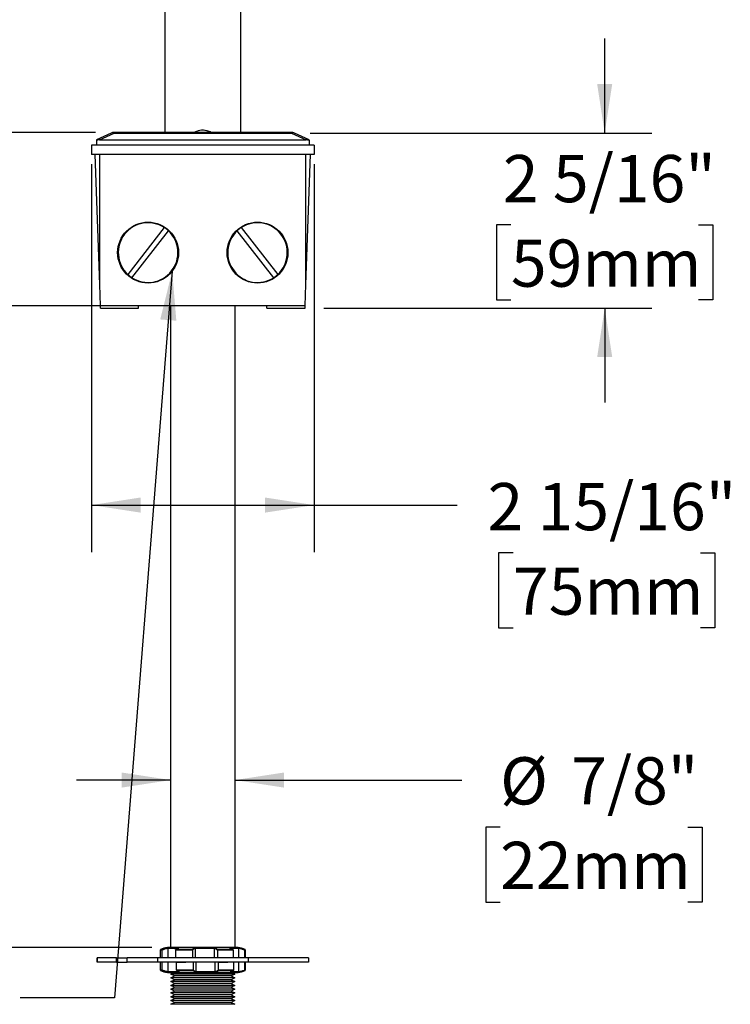
# Model space of a CAD drawing. Units: inches. Extents: x 3.1 to 52.9, y 1.6 to 42.2.
# Drawn here: x 16.3 to 25.7, y 17.1 to 30.1 of the extents above; entities that cross this region are included whole.
import ezdxf

# ---------------------------------------------------------------- set-up
doc = ezdxf.new("R2010")
doc.units = ezdxf.units.IN
doc.header["$LTSCALE"] = 5
doc.header["$MEASUREMENT"] = 0
doc.layers.add('SLD-0', color=7, linetype='Continuous')
doc.styles.add('SLDTEXTSTYLE0', font='GOTHIC.TTF', dxfattribs={"width": 0.913})
doc.styles.get("Standard").update_dxf_attribs({"font": 'GOTHIC.TTF'})
doc.dimstyles.new('SLDDIMSTYLE0', dxfattribs={"dimtxt": 0.625, "dimasz": 0.65, "dimexe": 0, "dimexo": 0.0625, "dimgap": 0.15625, "dimtad": 0, "dimtih": 1, "dimtoh": 1, "dimdec": 6, "dimrnd": 1e-09, "dimzin": 12, "dimdsep": 46, "dimlunit": 5, "dimtxsty": 'SLDTEXTSTYLE0', "dimsah": 1, "dimcen": 0.09, "dimadec": 0, "dimazin": 3, "dimtfac": 1, "dimtdec": 0, "dimtofl": 0, "dimtmove": 0, "dimatfit": 3, "dimfxl": 0, "dimfrac": 2, "dimtolj": 1, "dimtzin": 12, "dimarcsym": 0})
doc.dimstyles.new('SLDDIMSTYLE1', dxfattribs={"dimtxt": 0.625, "dimasz": 0.65, "dimexe": 0, "dimexo": 0.0625, "dimgap": 0.15625, "dimtad": 0, "dimtih": 1, "dimtoh": 1, "dimdec": 6, "dimrnd": 1e-09, "dimzin": 12, "dimdsep": 46, "dimlunit": 5, "dimtxsty": 'SLDTEXTSTYLE0', "dimsah": 1, "dimcen": 0.09, "dimadec": 0, "dimazin": 3, "dimtfac": 1, "dimtdec": 0, "dimtmove": 0, "dimatfit": 0, "dimfxl": 0, "dimfrac": 2, "dimtolj": 1, "dimtzin": 12, "dimarcsym": 0})
doc.dimstyles.new('SLDDIMSTYLE3', dxfattribs={"dimtxt": 0.625, "dimasz": 0.65, "dimexe": 0, "dimexo": 0.0625, "dimgap": 0.15625, "dimtad": 0, "dimtih": 1, "dimtoh": 1, "dimdec": 0, "dimrnd": 1e-09, "dimzin": 12, "dimdsep": 46, "dimlunit": 5, "dimtxsty": 'SLDTEXTSTYLE0', "dimsah": 1, "dimcen": 0.09, "dimadec": 0, "dimazin": 3, "dimtfac": 1, "dimtdec": 0, "dimtofl": 0, "dimtmove": 0, "dimatfit": 3, "dimfxl": 0, "dimfrac": 2, "dimtolj": 1, "dimtzin": 12, "dimarcsym": 0})
doc.dimstyles.new('SLDDIMSTYLE4', dxfattribs={"dimtxt": 0.18, "dimasz": 0.65, "dimexe": 0, "dimexo": 0.0625, "dimgap": 0, "dimtad": 0, "dimtih": 1, "dimtoh": 1, "dimdec": 0, "dimrnd": 1e-09, "dimzin": 0, "dimdsep": 46, "dimlunit": 5, "dimtxsty": 'Standard', "dimsah": 1, "dimcen": 0.09, "dimadec": 0, "dimazin": 0, "dimtfac": 0.65, "dimtdec": 0, "dimtofl": 0, "dimtmove": 0, "dimatfit": 3, "dimfxl": 0, "dimfrac": 2, "dimtolj": 1, "dimtzin": 0, "dimarcsym": 0})

# ---------------------------------------------------------------- blocks, each defined once
blk = doc.blocks.new('_D')
at = {"layer": 'SLD-0'}
for p, q in [((17.221, 28.209), (17.221, 23.069)), ((20.171, 28.209), (20.171, 23.069)), ((17.221, 23.694), (20.171, 23.694)), ((20.171, 23.694), (22.067, 23.694)), ((22.806, 23.061), (22.615, 23.061)), ((22.615, 23.061), (22.615, 22.069)), ((25.292, 23.061), (25.482, 23.061)), ((25.482, 23.061), (25.482, 22.069)), ((22.615, 22.069), (22.806, 22.069)), ((25.482, 22.069), (25.292, 22.069))]:
    blk.add_line(p, q, dxfattribs=at)
for points in [[(17.221, 23.694), (17.871, 23.594), (17.871, 23.794)], [(20.171, 23.694), (19.521, 23.794), (19.521, 23.594)]]:
    blk.add_solid(points, dxfattribs=at)
at = {"layer": 'SLD-0', "char_height": 0.625, "attachment_point": 1, "style": 'SLDTEXTSTYLE0'}
for s, insert in [('2 15/16"', (22.468, 23.986)), ('75mm', (22.806, 22.867))]:
    blk.add_mtext(s, dxfattribs=dict(at, insert=insert))
blk = doc.blocks.new('_D_1')
at = {"layer": 'SLD-0'}
for p, q in [((18.271, 20.053), (17.021, 20.053)), ((19.121, 20.053), (22.128, 20.053)), ((22.636, 19.43), (22.446, 19.43)), ((22.446, 19.43), (22.446, 18.438)), ((25.122, 19.43), (25.313, 19.43)), ((25.313, 19.43), (25.313, 18.438)), ((22.446, 18.438), (22.636, 18.438)), ((25.313, 18.438), (25.122, 18.438))]:
    blk.add_line(p, q, dxfattribs=at)
for points in [[(18.271, 20.053), (17.621, 20.153), (17.621, 19.953)], [(19.121, 20.053), (19.771, 19.953), (19.771, 20.153)]]:
    blk.add_solid(points, dxfattribs=at)
at = {"layer": 'SLD-0', "char_height": 0.625, "attachment_point": 1, "style": 'SLDTEXTSTYLE0'}
for s, insert in [('%%c', (22.635, 20.355)), ('7/8"', (23.577, 20.355)), ('22mm', (22.636, 19.236))]:
    blk.add_mtext(s, dxfattribs=dict(at, insert=insert))
blk = doc.blocks.new('_D_2')
at = {"layer": 'SLD-0'}
for p, q in [((24.021, 28.62), (24.021, 29.87)), ((20.119, 28.62), (24.646, 28.62)), ((22.778, 27.404), (22.588, 27.404)), ((22.588, 27.404), (22.588, 26.411)), ((25.265, 27.404), (25.455, 27.404)), ((25.455, 27.404), (25.455, 26.411)), ((22.588, 26.411), (22.778, 26.411)), ((25.455, 26.411), (25.265, 26.411)), ((20.301, 26.303), (24.646, 26.303)), ((24.021, 26.303), (24.021, 25.053))]:
    blk.add_line(p, q, dxfattribs=at)
for points in [[(24.021, 28.62), (24.121, 29.27), (23.921, 29.27)], [(24.021, 26.303), (23.921, 25.653), (24.121, 25.653)]]:
    blk.add_solid(points, dxfattribs=at)
at = {"layer": 'SLD-0', "char_height": 0.625, "attachment_point": 1, "style": 'SLDTEXTSTYLE0'}
for s, insert in [('2 5/16"', (22.671, 28.329)), ('59mm', (22.778, 27.21))]:
    blk.add_mtext(s, dxfattribs=dict(at, insert=insert))
blk = doc.blocks.new('_D_3')
at = {"layer": 'SLD-0'}
for p, q in [((18.021, 26.334), (7.284, 26.334)), ((7.909, 26.334), (7.909, 23.407)), ((6.435, 22.278), (6.245, 22.278)), ((6.245, 22.278), (6.245, 21.286)), ((9.383, 22.278), (9.574, 22.278)), ((9.574, 22.278), (9.574, 21.286)), ((6.245, 21.286), (6.435, 21.286)), ((9.574, 21.286), (9.383, 21.286)), ((7.909, 17.834), (7.909, 21.159)), ((18.021, 17.834), (7.284, 17.834))]:
    blk.add_line(p, q, dxfattribs=at)
for points in [[(7.909, 26.334), (7.809, 25.684), (8.009, 25.684)], [(7.909, 17.834), (8.009, 18.484), (7.809, 18.484)]]:
    blk.add_solid(points, dxfattribs=at)
at = {"layer": 'SLD-0', "char_height": 0.625, "attachment_point": 1, "style": 'SLDTEXTSTYLE0'}
for s, insert in [('8 1/2"', (6.79, 23.204)), ('216mm', (6.435, 22.085))]:
    blk.add_mtext(s, dxfattribs=dict(at, insert=insert))
blk = doc.blocks.new('_D_5')
at = {"layer": 'SLD-0'}
for p, q in [((17.946, 37.63), (6.359, 37.63)), ((6.984, 37.63), (6.984, 34.896)), ((6.984, 31.601), (6.984, 31.919)), ((7.297, 31.445), (6.984, 31.601)), ((6.672, 31.132), (7.297, 31.445)), ((6.984, 30.976), (6.672, 31.132)), ((6.984, 28.629), (6.984, 30.976)), ((17.272, 28.629), (6.359, 28.629))]:
    blk.add_line(p, q, dxfattribs=at)
for points in [[(6.984, 37.63), (6.884, 36.98), (7.084, 36.98)], [(6.984, 28.629), (7.084, 29.279), (6.884, 29.279)]]:
    blk.add_solid(points, dxfattribs=at)
at = {"layer": 'SLD-0', "char_height": 0.625, "attachment_point": 1, "style": 'SLDTEXTSTYLE0'}
for s, insert in [('SPECIFY LENGTH:', (3.645, 34.702)), ('6" - 72" MAX', (4.604, 33.71)), ('[610mm - 1829mm]', (3.144, 32.717))]:
    blk.add_mtext(s, dxfattribs=dict(at, insert=insert))

msp = doc.modelspace()

# ---------------------------------------------------------------- linework, layer by layer
at = {"color": 7, "linetype": 'Continuous', "lineweight": 25}
for p, q in [((18.1956038, 28.6288993), (18.1956038, 32.7290436)), ((19.1956037, 32.5067156), (19.1956037, 28.6288993)), ((17.479962, 28.6195298), (17.2856036, 28.528899)), ((17.3278654, 28.528899), (17.5222238, 28.6195298)), ((19.8689836, 28.6288993), (17.5222238, 28.6288993)), ((17.5222238, 28.6195298), (17.5222238, 28.6288993)), ((17.5222238, 28.6195298), (19.8689836, 28.6195298)), ((19.8689836, 28.6195298), (19.8689836, 28.6288993)), ((19.8689836, 28.6195298), (20.0633418, 28.528899)), ((20.1056038, 28.528899), (19.9112454, 28.6195298)), ((17.2206038, 28.4588988), (17.2206038, 28.3338991)), ((20.1706038, 28.4588988), (17.2206038, 28.4588988)), ((17.2856036, 28.528899), (17.2856036, 28.5238573)), ((17.2856036, 28.5238573), (17.2856036, 28.4588988)), ((17.3278654, 28.528899), (20.0633418, 28.528899)), ((20.1056038, 28.5238573), (20.1056038, 28.528899)), ((20.1056038, 28.5238573), (20.1056038, 28.4588988)), ((20.1706038, 28.4588988), (20.1706038, 28.3338991)), ((20.1706038, 28.3338991), (17.2206038, 28.3338991)), ((17.3306037, 26.6157237), (17.2706036, 28.3338991)), ((17.3306037, 26.6157237), (17.3306037, 28.3338991)), ((20.0606038, 28.3338991), (17.3306037, 28.3338991)), ((20.0606038, 26.6157237), (20.0606038, 28.3338991)), ((20.0606038, 26.6157237), (20.1206038, 28.3338991)), ((18.185253, 27.3679871), (17.7007937, 26.7479075)), ((17.7559544, 26.7048109), (18.2404137, 27.3248911)), ((19.635253, 26.7048109), (19.1507937, 27.3248911)), ((19.2059544, 27.3679871), (19.6904139, 26.7479075)), ((17.3404452, 26.3338993), (17.3306037, 26.6157237)), ((20.0507622, 26.3338993), (20.0606038, 26.6157237)), ((20.0507622, 26.3338993), (17.3404452, 26.3338993)), ((17.3404452, 26.3026491), (17.3404452, 26.3338993)), ((17.3404452, 26.3026491), (17.8456036, 26.3026491)), ((17.8456036, 26.3026491), (17.8456036, 26.3338993)), ((18.2706038, 17.8338986), (18.2706038, 26.3338993)), ((19.1206036, 26.3338993), (19.1206036, 17.8338986)), ((19.5456038, 26.3026491), (19.5456038, 26.3338993)), ((19.5456038, 26.3026491), (20.0507622, 26.3026491)), ((20.0507622, 26.3026491), (20.0507622, 26.3338993)), ((18.1331036, 17.6978991), (18.1331036, 17.8056474)), ((18.1331036, 17.8056474), (18.1541891, 17.8056474)), ((18.1560764, 17.810228), (18.1361018, 17.810228)), ((18.1541891, 17.8056474), (18.1542642, 17.803905)), ((18.1542642, 17.803905), (18.1542642, 17.7008992)), ((19.1642188, 17.8338986), (18.2269889, 17.8338986)), ((18.233971, 17.8275169), (18.3710376, 17.8275169)), ((18.2339804, 17.8269736), (18.233971, 17.8275169)), ((18.2339804, 17.8269736), (18.2339804, 17.6978991)), ((18.3767661, 17.8324695), (18.2369202, 17.8324695)), ((18.3346856, 17.803905), (18.3348973, 17.8056474)), ((18.3346856, 17.803905), (18.3346856, 17.6978991)), ((18.3348973, 17.8056474), (18.5570229, 17.8056474)), ((18.5541541, 17.810228), (18.3396862, 17.810228)), ((18.5570229, 17.8056474), (18.5572904, 17.803905)), ((18.5572904, 17.803905), (18.5572904, 17.7008992)), ((18.8477182, 17.8324695), (18.5907732, 17.8324695)), ((18.5935903, 17.8275169), (18.8454284, 17.8275169)), ((18.5936199, 17.8269736), (18.5935903, 17.8275169)), ((18.5936199, 17.8269736), (18.5936199, 17.6978991)), ((18.8454284, 17.8275169), (18.8454, 17.8269736)), ((18.8454, 17.8269736), (18.8454, 17.6978991)), ((18.8887864, 17.803905), (18.8890457, 17.8056474)), ((18.8887864, 17.803905), (18.8887864, 17.6978991)), ((18.8890457, 17.8056474), (19.0984375, 17.8056474)), ((19.0936815, 17.810228), (18.8915085, 17.810228)), ((19.1665558, 17.8324695), (19.0494567, 17.8324695)), ((19.0694615, 17.8275169), (19.1699948, 17.8275169)), ((19.0984375, 17.8056474), (19.09863, 17.803905)), ((19.09863, 17.803905), (19.09863, 17.6978991)), ((19.1699948, 17.8275169), (19.1699883, 17.8269736)), ((19.1699883, 17.8269736), (19.1699883, 17.6978991)), ((19.2551056, 17.810228), (19.247426, 17.810228)), ((19.2497046, 17.803905), (19.2497521, 17.8056474)), ((19.2497046, 17.803905), (19.2497046, 17.6978991)), ((19.2497521, 17.8056474), (19.2581038, 17.8056474)), ((19.2581038, 17.8056474), (19.2581038, 17.6978991)), ((17.294571, 17.6978991), (17.294571, 17.6428985)), ((17.2966405, 17.6978991), (17.294571, 17.6978991)), ((17.2966405, 17.6428985), (17.294571, 17.6428985)), ((17.2966405, 17.6428985), (17.2966405, 17.6978991)), ((17.5505982, 17.6978991), (17.2966405, 17.6978991)), ((17.5505982, 17.6428985), (17.2966405, 17.6428985)), ((17.5505982, 17.6428985), (17.5505982, 17.6978991)), ((17.5505982, 17.6978991), (17.6922613, 17.6978991)), ((17.5505982, 17.6428985), (17.6922613, 17.6428985)), ((17.6922613, 17.6428985), (17.6922613, 17.6978991)), ((18.093331, 17.6978991), (17.6922613, 17.6978991)), ((18.093331, 17.6428985), (17.6922613, 17.6428985)), ((18.093331, 17.6978991), (18.093331, 17.6428985)), ((19.3026679, 17.6978991), (18.093331, 17.6978991)), ((19.3026679, 17.6428985), (18.093331, 17.6428985)), ((18.1331036, 17.5351514), (18.1331036, 17.6428985)), ((18.1542642, 17.7008992), (18.1338288, 17.7008992)), ((18.1585782, 17.5368938), (18.1585782, 17.6428985)), ((18.2381557, 17.5138251), (18.2381557, 17.6428985)), ((18.3464405, 17.6398995), (18.4533187, 17.6398995)), ((18.3464405, 17.5368938), (18.3464405, 17.6398995)), ((18.4394434, 17.7008992), (18.4243474, 17.6978991)), ((18.5572904, 17.7008992), (18.4394434, 17.7008992)), ((18.4533187, 17.6398995), (18.4695167, 17.6428985)), ((18.5720303, 17.5368938), (18.5720303, 17.6428985)), ((18.6064317, 17.5138251), (18.6064317, 17.6428985)), ((18.8577735, 17.5138251), (18.8577735, 17.6428985)), ((18.9029496, 17.5368938), (18.9029496, 17.6398995)), ((18.9029496, 17.6398995), (19.0140952, 17.6398995)), ((19.0140952, 17.6398995), (19.0279269, 17.6428985)), ((19.1090558, 17.5368938), (19.1090558, 17.6428985)), ((19.172535, 17.5138251), (19.172535, 17.6428985)), ((19.2521128, 17.5368938), (19.2521128, 17.6398995)), ((19.2521128, 17.6398995), (19.2581038, 17.6398995)), ((19.2581038, 17.6398995), (19.2581038, 17.5351514)), ((19.3026679, 17.6428985), (19.3026679, 17.6978991)), ((20.0966364, 17.6978991), (19.3026679, 17.6978991)), ((20.0966364, 17.6428985), (19.3026679, 17.6428985)), ((20.0966364, 17.6978991), (20.0966364, 17.6428985)), ((18.158496, 17.5351514), (18.1331036, 17.5351514)), ((18.1361018, 17.5305696), (18.1602639, 17.5305696)), ((18.1585782, 17.5368938), (18.158496, 17.5351514)), ((18.2269889, 17.506899), (19.1642188, 17.506899)), ((18.2381457, 17.5132807), (18.2381557, 17.5138251)), ((18.3808651, 17.5132807), (18.2381457, 17.5132807)), ((18.2409602, 17.5083281), (18.3865736, 17.5083281)), ((18.2706038, 17.4838984), (18.3166038, 17.506899)), ((18.3206037, 17.4588985), (18.2706038, 17.4838984)), ((19.1206036, 17.4838984), (18.2706038, 17.4838984)), ((18.3466569, 17.5351514), (18.3464405, 17.5368938)), ((18.571761, 17.5351514), (18.3466569, 17.5351514)), ((18.3514461, 17.5305696), (18.5687898, 17.5305696)), ((18.5720303, 17.5368938), (18.571761, 17.5351514)), ((18.6034503, 17.5083281), (18.859948, 17.5083281)), ((18.6064021, 17.5132807), (18.6064317, 17.5138251)), ((18.857802, 17.5132807), (18.6064021, 17.5132807)), ((18.8577735, 17.5138251), (18.857802, 17.5132807)), ((18.9032059, 17.5351514), (18.9029496, 17.5368938)), ((19.1088686, 17.5351514), (18.9032059, 17.5351514)), ((18.9055573, 17.5305696), (19.1041296, 17.5305696)), ((19.0580938, 17.5083281), (19.1689781, 17.5083281)), ((19.1725406, 17.5132807), (19.0638601, 17.5132807)), ((19.1206036, 17.4838984), (19.0706038, 17.4588985)), ((19.0746036, 17.506899), (19.1206036, 17.4838984)), ((19.1090558, 17.5368938), (19.1088686, 17.5351514)), ((19.172535, 17.5138251), (19.1725406, 17.5132807)), ((19.2497145, 17.5305696), (19.2551056, 17.5305696)), ((19.2521527, 17.5351514), (19.2521128, 17.5368938)), ((19.2581038, 17.5351514), (19.2521527, 17.5351514)), ((18.2706038, 17.4338986), (18.3206037, 17.4588985)), ((18.3206037, 17.4088987), (18.2706038, 17.4338986)), ((19.1206036, 17.4338986), (18.2706038, 17.4338986)), ((18.2706038, 17.3838987), (18.3206037, 17.4088987)), ((18.3206037, 17.3588988), (18.2706038, 17.3838987)), ((19.1206036, 17.3838987), (18.2706038, 17.3838987)), ((18.2706038, 17.3338989), (18.3206037, 17.3588988)), ((19.0706038, 17.4588985), (18.3206037, 17.4588985)), ((19.0706038, 17.4088987), (18.3206037, 17.4088987)), ((19.0706038, 17.3588988), (18.3206037, 17.3588988)), ((19.0706038, 17.4588985), (19.1206036, 17.4338986)), ((19.1206036, 17.4338986), (19.0706038, 17.4088987)), ((19.0706038, 17.4088987), (19.1206036, 17.3838987)), ((19.1206036, 17.3838987), (19.0706038, 17.3588988)), ((19.0706038, 17.3588988), (19.1206036, 17.3338989)), ((18.3206037, 17.308899), (18.2706038, 17.3338989)), ((19.1206036, 17.3338989), (18.2706038, 17.3338989)), ((18.2706038, 17.283899), (18.3206037, 17.308899)), ((18.3206037, 17.2588991), (18.2706038, 17.283899)), ((19.1206036, 17.283899), (18.2706038, 17.283899)), ((18.2706038, 17.2338992), (18.3206037, 17.2588991)), ((18.3206037, 17.2088993), (18.2706038, 17.2338992)), ((19.1206036, 17.2338992), (18.2706038, 17.2338992)), ((18.2706038, 17.1838994), (18.3206037, 17.2088993)), ((19.0706038, 17.308899), (18.3206037, 17.308899)), ((19.0706038, 17.2588991), (18.3206037, 17.2588991)), ((19.0706038, 17.2088993), (18.3206037, 17.2088993)), ((19.1206036, 17.3338989), (19.0706038, 17.308899)), ((19.0706038, 17.308899), (19.1206036, 17.283899)), ((19.1206036, 17.283899), (19.0706038, 17.2588991)), ((19.0706038, 17.2588991), (19.1206036, 17.2338992)), ((19.1206036, 17.2338992), (19.0706038, 17.2088993)), ((19.0706038, 17.2088993), (19.1206036, 17.1838994)), ((18.3206037, 17.1588994), (18.2706038, 17.1838994)), ((19.1206036, 17.1838994), (18.2706038, 17.1838994)), ((18.2706038, 17.1338995), (18.3206037, 17.1588994)), ((18.3206037, 17.1088996), (18.2706038, 17.1338995)), ((19.1206036, 17.1338995), (18.2706038, 17.1338995)), ((18.2706038, 17.0838985), (18.3206037, 17.1088996)), ((19.1206036, 17.0838985), (18.2706038, 17.0838985)), ((19.0706038, 17.1588994), (18.3206037, 17.1588994)), ((19.0706038, 17.1088996), (18.3206037, 17.1088996)), ((19.1206036, 17.1838994), (19.0706038, 17.1588994)), ((19.0706038, 17.1588994), (19.1206036, 17.1338995)), ((19.1206036, 17.1338995), (19.0706038, 17.1088996)), ((19.0706038, 17.1088996), (19.1206036, 17.0838985))]:
    msp.add_line(p, q, dxfattribs=at)
for centre, radius in [((17.9706042, 27.036891), 0.4031355), ((19.4206042, 27.036891), 0.4031354)]:
    msp.add_circle(centre, radius, dxfattribs=at)
for centre, radius, start, end in [((17.5222258, 28.5288937), 0.1000056, 90.00112603, 114.99972287), ((17.5010929, 28.5701876), 0.0536765, 66.81684562, 113.18315438), ((18.6956263, 28.4270018), 0.2309708, 111.3623661, 119.05834833), ((18.6887916, 28.4445148), 0.2121715, 60.34675636, 111.36621882), ((18.7022126, 28.4436423), 0.2130657, 60.39861202, 91.77749999), ((18.6955683, 28.426972), 0.2310033, 60.94239114, 68.63735626), ((19.8689817, 28.5288937), 0.1000056, 65.00027713, 89.99887397), ((19.8901145, 28.5701876), 0.0536764, 66.81683125, 113.18316875), ((17.3287204, 28.3420847), 0.1868163, 90.26221582, 103.34403984), ((20.0624873, 28.3420867), 0.1868143, 76.65589016, 89.73790096), ((17.9706036, 27.0363993), 0.3949998, 57.08347867, 226.91651079), ((19.4206036, 27.036399), 0.3949999, 313.08355031, 122.91647706), ((17.9706037, 27.0363991), 0.3950001, 237.08351344, 46.91652863), ((17.9706106, 27.0364064), 0.39499, 46.91652284, 57.08376552), ((19.4206038, 27.0363992), 0.3950001, 133.08350233, 302.91645561), ((19.4205969, 27.0364064), 0.39499, 122.91623448, 133.08347716), ((17.9705652, 27.0363472), 0.3949356, 226.91541535, 237.08411623), ((19.4206489, 27.0363395), 0.3949255, 302.91567072, 313.08464989), ((18.1381012, 17.8056478), 0.0049976, 113.58349052, 180.00533034), ((18.2562009, 17.5354105), 0.2999141, 95.58954489, 113.60600892), ((19.1350061, 17.5354094), 0.2999152, 66.39400851, 84.41034748), ((19.2531062, 17.8056478), 0.0049976, 359.99466966, 66.41650948), ((19.2551053, 17.6399001), 0.0029985, 359.98966386, 90.03274794), ((18.1381045, 17.5351519), 0.0050009, 180.00592009, 246.39181162), ((18.2562241, 17.8054762), 0.300005, 246.39674473, 264.40770146), ((19.1349829, 17.8054773), 0.3000062, 275.59240618, 293.60323783), ((19.2531029, 17.5351519), 0.0050009, 293.60818838, 359.99407991)]:
    msp.add_arc(centre, radius, start, end, dxfattribs=at)
for points, knots in [([(18.1541891, 17.8056474), (18.1541784, 17.8061917), (18.1541584, 17.8072065), (18.1546092, 17.8086544), (18.1552838, 17.8096445), (18.1558561, 17.810096), (18.1560608, 17.8102187), (18.1560764, 17.810228)], [0, 0, 0, 0, 0.3125879264, 0.5827124236, 0.8621537197, 0.9895125242, 1, 1, 1, 1]), ([(18.1542642, 17.803905), (18.1675869, 17.8092612), (18.1933888, 17.8196346), (18.220748, 17.8245812), (18.2339804, 17.8269736)], [0, 0, 0, 0, 0.5163461903, 1, 1, 1, 1]), ([(18.2369202, 17.8324695), (18.2221838, 17.8298765), (18.1998068, 17.8259391), (18.1731255, 17.8171916), (18.1610157, 17.8122454), (18.1560764, 17.810228)], [0, 0, 0, 0, 0.5331445124, 0.8095795561, 1, 1, 1, 1]), ([(18.233971, 17.8275169), (18.2339837, 17.8280105), (18.2340077, 17.8289461), (18.2344135, 17.8302603), (18.2350796, 17.8314027), (18.2359555, 17.8321588), (18.2366353, 17.8324119), (18.236903, 17.832466), (18.2369202, 17.8324695)], [0, 0, 0, 0, 0.2370807938, 0.4493379191, 0.6552744902, 0.8683282104, 0.9915784427, 1, 1, 1, 1]), ([(18.3348973, 17.8056474), (18.3351104, 17.806208), (18.3355374, 17.8073314), (18.3368696, 17.8087501), (18.3382729, 17.8096747), (18.3392929, 17.8100982), (18.339658, 17.8102187), (18.3396862, 17.810228)], [0, 0, 0, 0, 0.25938633296, 0.51979669552, 0.83225990433, 0.98700855722, 1, 1, 1, 1]), ([(18.3396862, 17.810228), (18.345151, 17.8148558), (18.3539755, 17.8223288), (18.3669159, 17.8291669), (18.3739234, 17.8315164), (18.3767661, 17.8324695)], [0, 0, 0, 0, 0.4915297406, 0.7937353479, 1, 1, 1, 1]), ([(18.5907732, 17.8324695), (18.5839581, 17.8297743), (18.5733015, 17.82556), (18.5616435, 17.8169782), (18.5563733, 17.8122281), (18.5541541, 17.810228)], [0, 0, 0, 0, 0.5066675489, 0.7922688844, 1, 1, 1, 1]), ([(18.5570229, 17.8056474), (18.5568226, 17.8061953), (18.5564457, 17.8072258), (18.5556516, 17.8086245), (18.554896, 17.8096012), (18.5543483, 17.8100886), (18.5541672, 17.8102187), (18.5541541, 17.810228)], [0, 0, 0, 0, 0.3190662027, 0.6001280883, 0.8778575674, 0.9912140457, 1, 1, 1, 1]), ([(18.5572904, 17.803905), (18.5631666, 17.8091952), (18.5739965, 17.8189451), (18.5874611, 17.8244538), (18.5936199, 17.8269736)], [0, 0, 0, 0, 0.542585623, 1, 1, 1, 1]), ([(18.5935903, 17.8275169), (18.5935143, 17.8280112), (18.5933703, 17.8289486), (18.5929025, 17.8302436), (18.5922826, 17.8313586), (18.5915635, 17.8321257), (18.5909979, 17.8324092), (18.5907861, 17.832466), (18.5907732, 17.8324695)], [0, 0, 0, 0, 0.2509000094, 0.4758009633, 0.6878642478, 0.8897619218, 0.9932750223, 1, 1, 1, 1]), ([(18.8454, 17.8269736), (18.8526782, 17.8245047), (18.8683746, 17.8191801), (18.8816609, 17.8092374), (18.8887864, 17.803905)], [0, 0, 0, 0, 0.4636908844, 1, 1, 1, 1]), ([(18.8454284, 17.8275169), (18.8454979, 17.8280099), (18.8456287, 17.8289388), (18.846015, 17.8302284), (18.8465116, 17.8313291), (18.8470714, 17.8321013), (18.8475367, 17.832407), (18.8477081, 17.832466), (18.8477182, 17.8324695)], [0, 0, 0, 0, 0.2639605077, 0.4972988021, 0.7114572931, 0.9038268622, 0.9943378198, 1, 1, 1, 1]), ([(18.8915085, 17.810228), (18.8849705, 17.8148972), (18.8743527, 17.8224798), (18.8591992, 17.8292083), (18.8510528, 17.8315223), (18.8477182, 17.8324695)], [0, 0, 0, 0, 0.4862763167, 0.7897136364, 1, 1, 1, 1]), ([(18.8890457, 17.8056474), (18.8892334, 17.8061932), (18.8895831, 17.8072102), (18.8902691, 17.8086035), (18.8908981, 17.809582), (18.8913504, 17.8100855), (18.8914981, 17.8102186), (18.8915085, 17.810228)], [0, 0, 0, 0, 0.32974952143, 0.61445455843, 0.88628743146, 0.99200337369, 1, 1, 1, 1]), ([(19.0494567, 17.8324695), (19.0576367, 17.8298103), (19.0702931, 17.8256958), (19.0845613, 17.8170435), (19.0909982, 17.8122332), (19.0936815, 17.810228)], [0, 0, 0, 0, 0.5158715759, 0.7981858223, 1, 1, 1, 1]), ([(19.0984375, 17.8056474), (19.0982359, 17.8062081), (19.0978314, 17.8073329), (19.0965081, 17.8087544), (19.0951028, 17.8096769), (19.0940782, 17.8100984), (19.0937101, 17.8102187), (19.0936815, 17.810228)], [0, 0, 0, 0, 0.2579739679, 0.5174752738, 0.8307618863, 0.9868659532, 1, 1, 1, 1]), ([(19.247426, 17.810228), (19.2352056, 17.8149296), (19.2148325, 17.8227678), (19.1874909, 17.829251), (19.1727113, 17.8315231), (19.1665558, 17.8324695)], [0, 0, 0, 0, 0.466563699, 0.7778294333, 1, 1, 1, 1]), ([(19.1699948, 17.8275169), (19.169972, 17.8280119), (19.1699284, 17.8289568), (19.1694388, 17.8302778), (19.1686485, 17.8314258), (19.1676406, 17.8321667), (19.1668791, 17.8324123), (19.1665754, 17.832466), (19.1665558, 17.8324695)], [0, 0, 0, 0, 0.2261331329, 0.4316891785, 0.6369212911, 0.8584849649, 0.9908843433, 1, 1, 1, 1]), ([(19.1699883, 17.8269736), (19.1832207, 17.8245812), (19.21058, 17.8196346), (19.2363819, 17.8092612), (19.2497046, 17.803905)], [0, 0, 0, 0, 0.4836538097, 1, 1, 1, 1]), ([(19.2497521, 17.8056474), (19.2497393, 17.8061941), (19.2497152, 17.8072243), (19.2491319, 17.8086806), (19.2483275, 17.8096572), (19.2476774, 17.8100971), (19.2474439, 17.8102187), (19.247426, 17.810228)], [0, 0, 0, 0, 0.30123438729, 0.56760990155, 0.85393129736, 0.98878929221, 1, 1, 1, 1]), ([(18.1338288, 17.7008992), (18.1338306, 17.7008288), (18.1338362, 17.7006061), (18.1339216, 17.700052), (18.134242, 17.6992741), (18.1349257, 17.6985146), (18.1358228, 17.6979987), (18.1364963, 17.6979323), (18.136833, 17.6978991)], [0, 0, 0, 0, 0.045028469, 0.1423432725, 0.3569517048, 0.5714739465, 0.7857924915, 1, 1, 1, 1]), ([(18.1573374, 17.6978991), (18.156985, 17.6979334), (18.1562801, 17.6980022), (18.1553437, 17.6985408), (18.1546504, 17.6993292), (18.154308, 17.700168), (18.1542759, 17.7007029), (18.1542642, 17.7008992)], [0, 0, 0, 0, 0.2215933866, 0.4433434903, 0.6624211248, 0.8760881665, 1, 1, 1, 1]), ([(18.3477669, 17.6428985), (18.347608, 17.6428542), (18.3472355, 17.6427503), (18.3468648, 17.6421568), (18.3465899, 17.6414006), (18.346459, 17.6406086), (18.3464456, 17.6400943), (18.3464405, 17.6398995)], [0, 0, 0, 0, 0.1370922386, 0.3214250686, 0.559907968, 0.83329571, 1, 1, 1, 1]), ([(18.440952, 17.6978991), (18.4407899, 17.6979412), (18.4404143, 17.698039), (18.4400108, 17.698602), (18.4396873, 17.6993355), (18.4395226, 17.7000701), (18.4394602, 17.700607), (18.4394474, 17.7008288), (18.4394434, 17.7008992)], [0, 0, 0, 0, 0.1367081897, 0.3169768483, 0.5471532258, 0.8139983906, 0.9409224545, 1, 1, 1, 1]), ([(18.4544665, 17.6428985), (18.454317, 17.6428566), (18.4539677, 17.6427587), (18.4536377, 17.6421859), (18.4534025, 17.6414546), (18.4533168, 17.6407238), (18.4533073, 17.6401904), (18.453316, 17.6399699), (18.4533187, 17.6398995)], [0, 0, 0, 0, 0.1309492671, 0.3058090109, 0.5355608415, 0.8080217302, 0.9387122672, 1, 1, 1, 1]), ([(18.5586911, 17.6978991), (18.5585237, 17.6979425), (18.5581369, 17.6980429), (18.5577398, 17.6986365), (18.5574487, 17.6993957), (18.5573095, 17.7001892), (18.5572957, 17.700704), (18.5572904, 17.7008992)], [0, 0, 0, 0, 0.1419455324, 0.3280640153, 0.5651632773, 0.8351100703, 1, 1, 1, 1]), ([(18.9012078, 17.6428985), (18.9014132, 17.6428584), (18.901863, 17.6427704), (18.9023813, 17.6421867), (18.9027487, 17.641413), (18.9029253, 17.6406124), (18.9029429, 17.6400945), (18.9029496, 17.6398995)], [0, 0, 0, 0, 0.1627752157, 0.3562641606, 0.5879534738, 0.8448151408, 1, 1, 1, 1]), ([(19.0140952, 17.6398995), (19.0140914, 17.63997), (19.0140793, 17.6401917), (19.014008, 17.6407314), (19.0138117, 17.6414735), (19.0134144, 17.6422184), (19.0128996, 17.6427748), (19.0124632, 17.6428599), (19.0122648, 17.6428985)], [0, 0, 0, 0, 0.0557629674, 0.1754648271, 0.4302119132, 0.65597473, 0.8436600117, 1, 1, 1, 1]), ([(19.2490446, 17.6428985), (19.2493963, 17.6428641), (19.2500999, 17.6427951), (19.2510353, 17.6422578), (19.2517276, 17.6414691), (19.2520686, 17.6406302), (19.252101, 17.6400955), (19.2521128, 17.6398995)], [0, 0, 0, 0, 0.2214477451, 0.4429737031, 0.662146764, 0.8762111595, 1, 1, 1, 1]), ([(18.158496, 17.5351514), (18.1584792, 17.5346072), (18.1584478, 17.5335962), (18.1588633, 17.5321511), (18.1595027, 17.5311589), (18.1600522, 17.5307023), (18.1602491, 17.5305789), (18.1602639, 17.5305696)], [0, 0, 0, 0, 0.31589700145, 0.58688840165, 0.86446200535, 0.98974461064, 1, 1, 1, 1]), ([(18.2381557, 17.5138251), (18.2250024, 17.5162052), (18.1976878, 17.5211477), (18.1719316, 17.5315175), (18.1585782, 17.5368938)], [0, 0, 0, 0, 0.4815438313, 1, 1, 1, 1]), ([(18.1602639, 17.5305696), (18.1725135, 17.5258488), (18.1928614, 17.518007), (18.2201475, 17.5115334), (18.2348379, 17.509271), (18.2409602, 17.5083281)], [0, 0, 0, 0, 0.4687048674, 0.7785775733, 1, 1, 1, 1]), ([(18.2381457, 17.5132807), (18.2381559, 17.5127878), (18.2381752, 17.5118547), (18.2385573, 17.5105425), (18.2391907, 17.5094029), (18.2400281, 17.5086415), (18.2406859, 17.5083859), (18.2409438, 17.5083316), (18.2409602, 17.5083281)], [0, 0, 0, 0, 0.2400124249, 0.4544172455, 0.6604703114, 0.8712417241, 0.9917906814, 1, 1, 1, 1]), ([(18.3466569, 17.5351514), (18.3468724, 17.5345904), (18.3473038, 17.5334672), (18.3486376, 17.5320502), (18.3500378, 17.5311252), (18.3510544, 17.5306998), (18.3514181, 17.5305789), (18.3514461, 17.5305696)], [0, 0, 0, 0, 0.2600519711, 0.5206350684, 0.8327223747, 0.9870844386, 1, 1, 1, 1]), ([(18.3865736, 17.5083281), (18.3800185, 17.5110303), (18.3697468, 17.5152645), (18.3586047, 17.5238334), (18.3535704, 17.5285706), (18.3514461, 17.5305696)], [0, 0, 0, 0, 0.5048201191, 0.7910527351, 1, 1, 1, 1]), ([(18.571761, 17.5351514), (18.5715577, 17.5346025), (18.5711746, 17.5335682), (18.5703524, 17.5321681), (18.5695636, 17.5311936), (18.5689934, 17.5307084), (18.5688036, 17.5305789), (18.5687898, 17.5305696)], [0, 0, 0, 0, 0.3164327413, 0.5963106375, 0.875567671, 0.9910105745, 1, 1, 1, 1]), ([(18.5687898, 17.5305696), (18.5738866, 17.5259532), (18.5820797, 17.5185322), (18.5942157, 17.5116473), (18.6007944, 17.5092828), (18.6034503, 17.5083281)], [0, 0, 0, 0, 0.4953332785, 0.7962572245, 1, 1, 1, 1]), ([(18.6064317, 17.5138251), (18.600588, 17.5163569), (18.5877323, 17.5219266), (18.5775721, 17.5316113), (18.5720303, 17.5368938)], [0, 0, 0, 0, 0.4545597083, 1, 1, 1, 1]), ([(18.6064021, 17.5132807), (18.6063242, 17.5127865), (18.6061761, 17.5118469), (18.6056888, 17.5105501), (18.6050351, 17.5094328), (18.6042772, 17.5086666), (18.6036862, 17.5083882), (18.6034639, 17.5083316), (18.6034503, 17.5083281)], [0, 0, 0, 0, 0.2474163364, 0.470390517, 0.6818370312, 0.8863227485, 0.9930420641, 1, 1, 1, 1]), ([(18.9029496, 17.5368938), (18.8955438, 17.5315756), (18.8816382, 17.5215897), (18.8653753, 17.5162984), (18.8577735, 17.5138251)], [0, 0, 0, 0, 0.5325744903, 1, 1, 1, 1]), ([(18.857802, 17.5132807), (18.8578695, 17.5127884), (18.8579967, 17.5118616), (18.8583608, 17.5105736), (18.8588261, 17.5094771), (18.8593412, 17.5087048), (18.8597782, 17.5083914), (18.8599387, 17.5083316), (18.859948, 17.5083281)], [0, 0, 0, 0, 0.26727103803, 0.50314938688, 0.7177830707, 0.90784333196, 0.99465253126, 1, 1, 1, 1]), ([(18.859948, 17.5083281), (18.8683686, 17.5109834), (18.8813839, 17.5150874), (18.8961272, 17.5237443), (18.9027852, 17.5285632), (18.9055573, 17.5305696)], [0, 0, 0, 0, 0.5168318747, 0.7988321899, 1, 1, 1, 1]), ([(18.9032059, 17.5351514), (18.90339, 17.5346057), (18.9037318, 17.533592), (18.9043889, 17.5322001), (18.9049847, 17.5312228), (18.9054086, 17.530713), (18.9055476, 17.5305789), (18.9055573, 17.5305696)], [0, 0, 0, 0, 0.3327112618, 0.6181126841, 0.8883574463, 0.9922034219, 1, 1, 1, 1]), ([(19.1041296, 17.5305696), (19.097279, 17.5259127), (19.0860833, 17.5183022), (19.0701933, 17.5115943), (19.0616128, 17.5092781), (19.0580938, 17.5083281)], [0, 0, 0, 0, 0.4818734532, 0.78750716, 1, 1, 1, 1]), ([(19.1041296, 17.5305696), (19.1041582, 17.5305789), (19.1045266, 17.5306992), (19.1055504, 17.531122), (19.1069537, 17.5320434), (19.1082734, 17.5334651), (19.1086706, 17.5345902), (19.1088686, 17.5351514)], [0, 0, 0, 0, 0.0131501926, 0.1695902261, 0.4829405854, 0.7420970093, 1, 1, 1, 1]), ([(19.1689781, 17.5083281), (19.1837501, 17.5109325), (19.2061248, 17.5148774), (19.2327657, 17.5236366), (19.2448069, 17.5285621), (19.2497145, 17.5305696)], [0, 0, 0, 0, 0.53511446904, 0.81052687227, 1, 1, 1, 1]), ([(19.1689781, 17.5083281), (19.1689983, 17.5083316), (19.169311, 17.5083853), (19.1700935, 17.5086292), (19.1711329, 17.5093676), (19.1719557, 17.5105157), (19.172466, 17.5118384), (19.172515, 17.5127858), (19.1725406, 17.5132807)], [0, 0, 0, 0, 0.0092644916, 0.1437846543, 0.3675486989, 0.5725282173, 0.7766882639, 1, 1, 1, 1]), ([(19.2521128, 17.5368938), (19.2388652, 17.5315555), (19.2131127, 17.5211782), (19.1857984, 17.5162286), (19.172535, 17.5138251)], [0, 0, 0, 0, 0.5144183264, 1, 1, 1, 1]), ([(19.2497145, 17.5305696), (19.2497331, 17.5305789), (19.2499744, 17.5306999), (19.2506427, 17.53114), (19.2514798, 17.5321113), (19.2520983, 17.533569), (19.2521338, 17.5346036), (19.2521527, 17.5351514)], [0, 0, 0, 0, 0.0114244506, 0.148134288, 0.436141431, 0.7014353153, 1, 1, 1, 1])]:
    msp.add_open_spline(points, degree=3, knots=knots, dxfattribs=at)

# ---------------------------------------------------------------- dimensions: what is measured, and where the dimension line sits
at = {"layer": 'SLD-0'}
dim = msp.add_linear_dim(base=(6.9843833, 28.628899), p1=(18.1956038, 37.6301687), p2=(17.5222239, 28.628899), angle=90, text='SPECIFY LENGTH:\\P6" - 72" MAX\\P[610mm - 1829mm]', dimstyle='SLDDIMSTYLE3', dxfattribs=at)
dim.commit()
dim.dimension.update_dxf_attribs({"geometry": '_D_5', "text_midpoint": (6.9843833, 34.3995374), "dimtype": 160})
for base, p1, p2, dimstyle, picture, middle in [((24.0214749, 26.302649), (19.8689836, 28.6195298), (20.0507622, 26.302649), 'SLDDIMSTYLE1', '_D_2', (24.0214749, 28.0362449)), ((7.9091719, 26.333899), (18.2706037, 17.833899), (18.2706037, 26.333899), 'SLDDIMSTYLE0', '_D_3', (7.9091719, 22.9110307))]:
    dim = msp.add_linear_dim(base=base, p1=p1, p2=p2, angle=90, dimstyle=dimstyle, dxfattribs=at)
    dim.commit()
    dim.dimension.update_dxf_attribs({"geometry": picture, "text_midpoint": middle, "dimtype": 160})
dim = msp.add_linear_dim(base=(17.2206037, 23.6936814), p1=(20.1706037, 28.458899), p2=(17.2206037, 28.458899), dimstyle='SLDDIMSTYLE0', dxfattribs=at)
dim.commit()
dim.dimension.update_dxf_attribs({"geometry": '_D', "text_midpoint": (24.048731, 23.6936814), "dimtype": 160})
dim = msp.add_linear_dim(base=(19.1206037, 20.0530658), p1=(18.2706037, 17.833899), p2=(19.1206037, 17.833899), text='%%c<>', dimstyle='SLDDIMSTYLE1', dxfattribs=at)
dim.commit()
dim.dimension.update_dxf_attribs({"geometry": '_D_1', "text_midpoint": (23.8791914, 20.0530658), "dimtype": 160})

# ---------------------------------------------------------------- leaders
msp.add_leader([(18.2903285, 26.7913418), (17.5240593, 17.1705139), (16.2740593, 17.1705139)], dimstyle='SLDDIMSTYLE4', dxfattribs=at)

doc.saveas('drawing.dxf')
